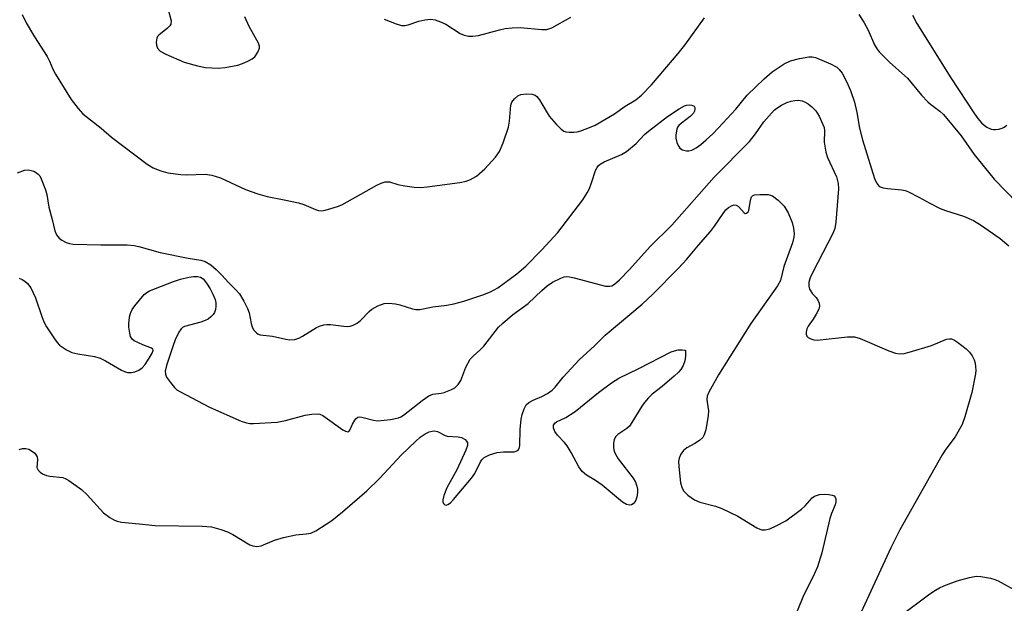
# Model space of a CAD drawing. Units: inches. Extents: x 1225766 to 1231766, y 521456 to 525457.
# Drawn here: x 1226871 to 1227114, y 523163 to 523307 of the extents above; entities that cross this region are included whole.
import ezdxf

# ---------------------------------------------------------------- set-up
doc = ezdxf.new("R2010")
doc.units = ezdxf.units.IN
doc.header["$MEASUREMENT"] = 0
doc.layers.add('Undefined', color=1, linetype='Continuous')

msp = doc.modelspace()

# ---------------------------------------------------------------- linework, layer by layer
at = {"layer": 'Undefined'}
for points, elevation in [([(1226871.36, 523308.66), (1226872.34, 523306.57), (1226874.39, 523303.16), (1226877.5, 523298.24), (1226878.07, 523297.14), (1226878.96, 523295.1), (1226879.59, 523293.92), (1226883.5, 523287.61), (1226885.23, 523285.38), (1226886.35, 523284.12), (1226890.86, 523280.58), (1226893.45, 523278.28), (1226902.31, 523271.6), (1226903.78, 523270.76), (1226905.7, 523269.98), (1226907.41, 523269.52), (1226910.64, 523269.04), (1226912.13, 523269.01), (1226916.62, 523269.15), (1226918.3, 523268.91), (1226920.43, 523268.25), (1226926.58, 523265.37), (1226929.68, 523264.29), (1226931.96, 523263.62), (1226936.2, 523262.85), (1226939.7, 523262.07), (1226941.08, 523261.62), (1226943.91, 523260.38), (1226944.7, 523260.17), (1226945.52, 523260.12), (1226946.35, 523260.26), (1226947.75, 523260.64), (1226949.42, 523261.15), (1226950.5, 523261.58), (1226959.16, 523266.47), (1226960.18, 523266.96), (1226961.2, 523267.28), (1226962.26, 523267.23), (1226964.31, 523266.64), (1226966.03, 523266.31), (1226968.36, 523265.98), (1226969.81, 523265.9), (1226971.56, 523266.06), (1226979.63, 523267.06), (1226981.24, 523267.39), (1226982.31, 523267.82), (1226983.78, 523268.7), (1226985.89, 523270.52), (1226988.49, 523273.34), (1226989.52, 523274.77), (1226990.4, 523276.94), (1226991.69, 523280.83), (1226991.97, 523282.26), (1226992.33, 523286.22), (1226992.55, 523286.97), (1226993.18, 523287.82), (1226994.01, 523288.52), (1226994.74, 523288.86), (1226996.14, 523289.04), (1226997.55, 523288.99), (1226998.29, 523288.74), (1226998.76, 523288.36), (1226999.41, 523287.58), (1227000, 523286.59)], 388), ([(1226907.45, 523309.92), (1226908.18, 523307.06), (1226908.13, 523306.29), (1226907.89, 523305.87), (1226907.32, 523305.31), (1226905.13, 523303.59), (1226904.85, 523303.26), (1226904.65, 523302.82), (1226904.52, 523301.81), (1226904.59, 523301.04), (1226904.87, 523300.31), (1226905.49, 523299.63), (1226906.91, 523298.84), (1226911.44, 523296.9), (1226914.74, 523295.96), (1226916.71, 523295.58), (1226919.87, 523295.42), (1226921.6, 523295.57), (1226924.76, 523296.16), (1226925.87, 523296.54), (1226927.23, 523297.13), (1226928.27, 523297.68), (1226928.93, 523298.2), (1226929.71, 523299.33), (1226930.08, 523300.3), (1226930.07, 523300.8), (1226929.81, 523301.57), (1226927.49, 523305.68), (1226926.42, 523308.12)], 386), ([(1227000, 523304.93), (1227001.16, 523304.97), (1227002.46, 523305.34), (1227007.15, 523308.04)], 386), ([(1227078.41, 523308.66), (1227079.64, 523306.77), (1227080.72, 523304.8), (1227082.31, 523301.2), (1227082.97, 523300.05), (1227083.45, 523299.4), (1227086.09, 523296.81), (1227090.44, 523292.95), (1227093.94, 523288.72), (1227095.47, 523287.03), (1227096.13, 523286.46), (1227098.51, 523284.73), (1227099.34, 523283.92), (1227103.75, 523278.62), (1227106.98, 523274.01), (1227111.88, 523267.91), (1227117.61, 523262.04)], 388), ([(1227091.72, 523308.46), (1227092.8, 523306.44), (1227101.19, 523292.98), (1227107.03, 523284.07), (1227107.9, 523282.9), (1227108.81, 523281.85), (1227109.41, 523281.28), (1227110.11, 523280.79), (1227111.15, 523280.32), (1227111.7, 523280.2), (1227112.25, 523280.19), (1227113.1, 523280.33), (1227113.92, 523280.57), (1227114.43, 523280.81), (1227115.08, 523281.32)], 386), ([(1226960.92, 523307.5), (1226963.88, 523306.35), (1226965.23, 523305.97), (1226966.04, 523305.95), (1226966.84, 523306.09), (1226969.55, 523307.01), (1226971, 523307.34), (1226972.46, 523307.48), (1226973.57, 523307.31), (1226974.91, 523306.86), (1226976.21, 523306.28), (1226979.72, 523303.96), (1226980.74, 523303.52), (1226981.8, 523303.28), (1226982.92, 523303.28), (1226984.31, 523303.44), (1226989.52, 523304.88), (1226990.91, 523305.16), (1226992.61, 523305.37), (1226994.64, 523305.41), (1227000, 523304.93)], 386), ([(1227000, 523286.59), (1227001.82, 523283.52), (1227003.52, 523281.52), (1227004.73, 523280.28), (1227005.4, 523279.83), (1227005.89, 523279.66), (1227006.72, 523279.55), (1227007.88, 523279.54), (1227008.74, 523279.64), (1227009.59, 523279.87), (1227011.8, 523280.71), (1227013.14, 523281.32), (1227017.92, 523284.1), (1227020.59, 523285.96), (1227023.23, 523287.58), (1227024.62, 523288.73), (1227027.09, 523291.24), (1227033.69, 523298.98), (1227035.36, 523301.09), (1227040.26, 523307.85)], 388), ([(1227000, 523250.47), (1227003.94, 523254.75), (1227010.12, 523262.82), (1227011.22, 523264.55), (1227011.76, 523265.59), (1227012.38, 523267.27), (1227013.27, 523270.05), (1227013.64, 523270.82), (1227013.92, 523271.19), (1227014.44, 523271.65), (1227015.37, 523272.18), (1227019.68, 523274.01), (1227020.92, 523274.73), (1227023.34, 523276.77), (1227025.41, 523278.98), (1227026.33, 523279.83), (1227031.03, 523283.41), (1227033.96, 523285.36), (1227035.25, 523286.04), (1227035.8, 523286.22), (1227036.63, 523286.32), (1227037.13, 523286.27), (1227037.64, 523285.96), (1227037.82, 523285.63), (1227037.86, 523285.22), (1227037.72, 523284.75), (1227037.47, 523284.29), (1227036.66, 523283.45), (1227034.5, 523281.82), (1227033.86, 523281.22), (1227033.56, 523280.77), (1227033.34, 523280.28), (1227033.1, 523278.9), (1227033.14, 523278.07), (1227033.39, 523277.01), (1227033.68, 523276.26), (1227034.1, 523275.63), (1227034.76, 523275.21), (1227035.8, 523274.92), (1227036.33, 523274.91), (1227037.13, 523275.13), (1227038.15, 523275.68), (1227039.32, 523276.52), (1227040.66, 523277.63), (1227042.31, 523279.18), (1227043.73, 523280.62), (1227047.94, 523285.22), (1227050.78, 523288.7), (1227055.01, 523292.74), (1227057, 523294.45), (1227059.93, 523296.45), (1227061.47, 523297.17), (1227063.74, 523297.74), (1227066.04, 523298.19), (1227066.88, 523298.22), (1227067.7, 523298.04), (1227071.44, 523296.48), (1227072.94, 523295.67), (1227073.57, 523295.09), (1227074.28, 523294.18), (1227075.47, 523291.96), (1227076.39, 523289.9), (1227077.36, 523286.97), (1227077.92, 523284.39), (1227078.58, 523280.55), (1227079.3, 523277.66), (1227082.32, 523268.08), (1227082.77, 523267.02), (1227083.26, 523266.37), (1227083.68, 523266.04), (1227084.42, 523265.77), (1227085.52, 523265.61), (1227089.03, 523265.3), (1227089.88, 523265.13), (1227090.69, 523264.83), (1227093.29, 523263.5), (1227095.96, 523261.96), (1227098.54, 523260.69), (1227099.89, 523260.16), (1227104.34, 523258.73), (1227106.8, 523257.69), (1227108.51, 523256.64), (1227113.38, 523253.23), (1227115.53, 523251.43)], 390), ([(1227000, 523240.4), (1227001.26, 523241.54), (1227002.64, 523242.47), (1227004.69, 523243.45), (1227005.47, 523243.72), (1227006, 523243.82), (1227006.82, 523243.77), (1227007.93, 523243.54), (1227015.75, 523241.44), (1227016.83, 523241.41), (1227017.32, 523241.55), (1227017.98, 523241.93), (1227019.17, 523243), (1227021.68, 523245.59), (1227026.78, 523251.3), (1227032.16, 523256.54), (1227042.63, 523268.41), (1227051.34, 523277.27), (1227052.86, 523279.14), (1227054.9, 523282.12), (1227057.44, 523284.98), (1227058.1, 523285.53), (1227059.31, 523286.25), (1227060.59, 523286.86), (1227061.71, 523287.21), (1227062.57, 523287.4), (1227063.4, 523287.45), (1227064.41, 523287.29), (1227065.14, 523287), (1227065.87, 523286.53), (1227066.78, 523285.81), (1227067.77, 523284.8), (1227068.64, 523283.49), (1227069.54, 523281.49), (1227069.81, 523280.67), (1227069.92, 523279.98), (1227069.86, 523277.04), (1227070.24, 523274.59), (1227070.69, 523273.25), (1227072.86, 523268.49), (1227073.29, 523266.88), (1227073.42, 523265.5), (1227072.77, 523257.25), (1227072.51, 523255.7), (1227071.98, 523254.49), (1227067.02, 523244.95), (1227066.39, 523243.49), (1227066.06, 523242.4), (1227066.02, 523241.44), (1227066.25, 523240.7), (1227066.95, 523239.57), (1227067.85, 523238.62), (1227068.3, 523237.99), (1227068.6, 523237.27), (1227068.71, 523236.53), (1227068.52, 523235.76), (1227067.89, 523234.5), (1227067.15, 523233.25), (1227065.92, 523231.56), (1227065.52, 523230.87), (1227065.37, 523230.1), (1227065.42, 523229.58), (1227065.59, 523229.1), (1227065.89, 523228.75), (1227066.53, 523228.41), (1227067.28, 523228.2), (1227068.07, 523228.09), (1227075.65, 523228.9), (1227077.39, 523228.91), (1227078.78, 523228.48), (1227085.88, 523225.45), (1227087.51, 523224.9), (1227088.59, 523224.73), (1227089.63, 523224.83), (1227090.91, 523225.12), (1227096.43, 523226.8), (1227100.14, 523228.32), (1227100.88, 523228.45), (1227101.35, 523228.42), (1227102.11, 523228.09), (1227102.83, 523227.6), (1227104.96, 523225.94), (1227105.81, 523225.12), (1227106.45, 523224.2), (1227106.96, 523223.21), (1227107.22, 523222.4), (1227107.34, 523221.53), (1227107.37, 523220.64), (1227107.3, 523219.76), (1227106.4, 523215.15), (1227104.67, 523209.14), (1227103.97, 523207.19), (1227102.25, 523204.19), (1227099.99, 523201.1), (1227099.09, 523199.72), (1227088.58, 523181.18), (1227086.34, 523176.71), (1227078.94, 523160.61)], 392), ([(1226870.18, 523269.46), (1226871.93, 523270.11), (1226872.93, 523270.22), (1226874.22, 523269.87), (1226874.93, 523269.51), (1226875.34, 523269.2), (1226875.68, 523268.77), (1226876.07, 523268.01), (1226877.13, 523265.27), (1226877.42, 523264.14), (1226877.93, 523260.97), (1226878.78, 523257.97), (1226879.39, 523255.14), (1226879.81, 523254.12), (1226880.47, 523253.29), (1226881.18, 523252.8), (1226882.23, 523252.29), (1226883.06, 523252.01), (1226883.94, 523251.88), (1226890.82, 523251.68), (1226897.33, 523251.66), (1226899.07, 523251.54), (1226900.19, 523251.29), (1226905.47, 523249.77), (1226912.46, 523248.4), (1226915.58, 523247.91), (1226916.62, 523247.58), (1226918, 523246.77), (1226919.4, 523245.56), (1226920.79, 523244.17), (1226922.41, 523242.35), (1226924.25, 523240.55), (1226925.1, 523239.53), (1226926.17, 523237.77), (1226927.12, 523235.94), (1226927.51, 523234.84), (1226928.03, 523232.22), (1226928.26, 523231.38), (1226928.64, 523230.66), (1226929.35, 523229.87), (1226929.76, 523229.56), (1226930.23, 523229.37), (1226933.28, 523229.05), (1226936.64, 523228.31), (1226937.48, 523228.19), (1226938.83, 523228.29), (1226939.79, 523228.61), (1226940.75, 523229.11), (1226944.16, 523231.23), (1226944.93, 523231.56), (1226945.98, 523231.86), (1226946.79, 523232), (1226947.67, 523231.99), (1226950.92, 523231.53), (1226951.8, 523231.47), (1226952.56, 523231.56), (1226953.3, 523231.78), (1226954.22, 523232.31), (1226955.06, 523232.98), (1226957.22, 523235.22), (1226957.85, 523235.78), (1226959.36, 523236.6), (1226960.97, 523237.18), (1226962.07, 523237.26), (1226963.73, 523237.07), (1226964.85, 523236.8), (1226967.92, 523235.81), (1226968.74, 523235.68), (1226969.77, 523235.7), (1226972.99, 523236.35), (1226976.46, 523236.71), (1226978.17, 523237.05), (1226980.69, 523237.73), (1226985.33, 523239.31), (1226987.23, 523240.08), (1226989.08, 523241.04), (1226993.79, 523244.53), (1226996.03, 523246.38), (1227000, 523250.47)], 390), ([(1227000, 523214.19), (1227001.38, 523214.9), (1227002.54, 523215.69), (1227003.29, 523216.49), (1227005.25, 523218.97), (1227009.21, 523223.19), (1227013.03, 523226.68), (1227015.67, 523229.33), (1227024.8, 523237.01), (1227027.44, 523239.46), (1227033.76, 523245.88), (1227035.83, 523248.16), (1227038.7, 523251.56), (1227041.72, 523254.97), (1227042.74, 523256.32), (1227044.81, 523259.45), (1227045.53, 523260.33), (1227046.13, 523260.92), (1227047.08, 523261.45), (1227047.59, 523261.57), (1227048.06, 523261.53), (1227048.65, 523261.13), (1227050.02, 523259.62), (1227050.31, 523259.47), (1227050.65, 523259.49), (1227051.01, 523259.82), (1227051.19, 523260.21), (1227051.58, 523262.69), (1227051.89, 523263.58), (1227052.12, 523263.81), (1227052.56, 523264.02), (1227053.93, 523264.16), (1227055.98, 523264.09), (1227056.53, 523263.99), (1227057.06, 523263.79), (1227058.47, 523262.75), (1227059.93, 523261.27), (1227060.9, 523259.57), (1227061.89, 523257.22), (1227062.26, 523255.82), (1227062.4, 523254.37), (1227062.31, 523253.54), (1227061.98, 523252.17), (1227059.87, 523246.28), (1227059.04, 523242.84), (1227058.3, 523241.51), (1227051.66, 523232.2), (1227043.73, 523219.49), (1227041.32, 523215.24), (1227040.91, 523214.2), (1227040.82, 523213.49), (1227040.86, 523212.74), (1227041.2, 523210.58), (1227041.17, 523209.49), (1227040.53, 523205.9), (1227040.14, 523204.63), (1227039.78, 523203.99), (1227039, 523203.28), (1227037.85, 523202.54), (1227035.87, 523201.45), (1227034.99, 523200.8), (1227034.37, 523199.91), (1227033.96, 523198.88), (1227033.83, 523198.04), (1227033.84, 523196.86), (1227034.27, 523192.83), (1227034.66, 523191.44), (1227035.09, 523190.71), (1227036.12, 523189.75), (1227037.75, 523188.58), (1227039.04, 523188.01), (1227042.93, 523187.05), (1227044.55, 523186.44), (1227048.5, 523184.53), (1227053.14, 523181.64), (1227053.9, 523181.29), (1227054.43, 523181.17), (1227055.28, 523181.17), (1227056.4, 523181.43), (1227058, 523182.16), (1227060.33, 523183.42), (1227064.27, 523186.3), (1227065.12, 523187.08), (1227066.89, 523189.07), (1227067.43, 523189.46), (1227067.92, 523189.67), (1227068.72, 523189.88), (1227069.83, 523190.01), (1227071.02, 523189.94), (1227071.85, 523189.77), (1227072.31, 523189.57), (1227072.6, 523189.26), (1227072.73, 523188.85), (1227072.74, 523188.13), (1227072.53, 523187.33), (1227071.63, 523185.17), (1227071.23, 523184), (1227069.3, 523175.48), (1227068.18, 523172.05), (1227067.44, 523170.36), (1227064.6, 523164.5), (1227060.98, 523155.73)], 394), ([(1226870.56, 523243.4), (1226871.37, 523243.13), (1226872.04, 523242.69), (1226872.64, 523242.13), (1226873.5, 523241), (1226874.66, 523238.57), (1226876.17, 523233.93), (1226876.68, 523232.6), (1226877.4, 523231.35), (1226879.31, 523228.43), (1226879.99, 523227.5), (1226880.58, 523226.88), (1226882.3, 523225.7), (1226883.64, 523225.08), (1226885.09, 523224.75), (1226889.22, 523224.02), (1226890.65, 523223.65), (1226891.93, 523223.01), (1226895.91, 523220.63), (1226896.68, 523220.3), (1226897.45, 523220.1), (1226898.44, 523220.11), (1226899.2, 523220.28), (1226900.18, 523220.67), (1226901.03, 523221.26), (1226901.78, 523222.08), (1226902.8, 523223.6), (1226903.54, 523224.85), (1226903.76, 523225.53), (1226903.67, 523225.86), (1226903.37, 523226.1), (1226901.21, 523226.91), (1226899.09, 523227.94), (1226898.56, 523228.35), (1226898.17, 523228.99), (1226897.95, 523229.81), (1226897.74, 523231.27), (1226897.71, 523232.15), (1226897.79, 523233.05), (1226898.03, 523234.22), (1226898.27, 523234.97), (1226898.58, 523235.64), (1226899.25, 523236.61), (1226901.55, 523239.36), (1226902.2, 523239.92), (1226902.83, 523240.27), (1226908.82, 523242.63), (1226910.55, 523243.21), (1226912.58, 523243.69), (1226913.76, 523243.88), (1226914.74, 523243.88), (1226915.46, 523243.69), (1226916.1, 523243.23), (1226916.94, 523242.2), (1226917.9, 523240.75), (1226918.55, 523239.45), (1226919.1, 523238.12), (1226919.3, 523237.31), (1226919.3, 523236.5), (1226919.17, 523235.69), (1226918.91, 523234.92), (1226918.64, 523234.45), (1226918.05, 523233.83), (1226917.35, 523233.3), (1226916.6, 523232.92), (1226915.55, 523232.54), (1226911.5, 523231.44), (1226911.04, 523231.19), (1226910.66, 523230.87), (1226910.09, 523230.06), (1226909.2, 523228.15), (1226908.69, 523226.8), (1226907.07, 523221.84), (1226906.74, 523220.44), (1226906.8, 523219.67), (1226907.1, 523218.97), (1226908.02, 523217.58), (1226909.01, 523216.34), (1226909.65, 523215.81), (1226910.4, 523215.35), (1226917.74, 523211.49), (1226925.53, 523208.09), (1226926.87, 523207.62), (1226927.69, 523207.49), (1226928.57, 523207.47), (1226934.47, 523207.8), (1226936.5, 523208.22), (1226941.38, 523209.55), (1226943.07, 523209.81), (1226944.47, 523209.88), (1226945, 523209.79), (1226945.72, 523209.46), (1226950.75, 523205.9), (1226951.38, 523205.55), (1226951.94, 523205.41), (1226952.23, 523205.53), (1226952.46, 523205.82), (1226953.08, 523207.31), (1226953.68, 523208.32), (1226954.04, 523208.74), (1226954.45, 523209.02), (1226954.9, 523209.1), (1226955.41, 523209.07), (1226958.28, 523208.29), (1226959.36, 523208.17), (1226962.49, 523208.49), (1226964.45, 523208.87), (1226965.09, 523209.13), (1226965.7, 523209.51), (1226970.35, 523213.17), (1226972, 523214.34), (1226973.01, 523214.73), (1226975.06, 523215), (1226975.83, 523215.18), (1226977.46, 523215.8), (1226978.47, 523216.33), (1226979.29, 523217.12), (1226979.93, 523218.1), (1226981.18, 523221.39), (1226982.26, 523223.37), (1226983.01, 523224.21), (1226984.74, 523225.73), (1226985.6, 523226.61), (1226989.25, 523231.29), (1226990.21, 523232.22), (1226992.72, 523234.33), (1226996.55, 523237.17), (1227000, 523240.4)], 392), ([(1226870.61, 523201.05), (1226871.41, 523201.27), (1226872.22, 523201.31), (1226872.97, 523201.1), (1226873.69, 523200.74), (1226874.51, 523200.1), (1226875.02, 523199.23), (1226875.15, 523198.46), (1226875.01, 523196.56), (1226875.27, 523195.93), (1226875.77, 523195.43), (1226876.4, 523195.02), (1226877.36, 523194.62), (1226878.18, 523194.45), (1226881.37, 523194.1), (1226882.17, 523193.8), (1226882.91, 523193.37), (1226885.99, 523191.17), (1226887.39, 523189.79), (1226891.47, 523185.41), (1226893, 523184.22), (1226894.17, 523183.53), (1226894.89, 523183.28), (1226895.92, 523183.07), (1226900.33, 523182.69), (1226904.29, 523182.2), (1226915.92, 523182.07), (1226918.21, 523181.89), (1226920.51, 523181.28), (1226922.19, 523180.68), (1226923.46, 523180.01), (1226927.67, 523177.49), (1226928.43, 523177.19), (1226929.41, 523177.06), (1226930.46, 523177.24), (1226933.78, 523178.61), (1226935.99, 523179.25), (1226939.06, 523179.93), (1226941.66, 523180.15), (1226942.75, 523180.36), (1226944.01, 523180.94), (1226946.61, 523182.55), (1226947.96, 523183.5), (1226950.61, 523185.65), (1226956.64, 523190.79), (1226959.85, 523193.92), (1226965.16, 523199.67), (1226968.74, 523203.14), (1226969.88, 523204.07), (1226971.08, 523204.92), (1226972.08, 523205.38), (1226972.86, 523205.59), (1226973.37, 523205.63), (1226974.11, 523205.47), (1226976.04, 523204.53), (1226976.57, 523204.36), (1226979.22, 523204.17), (1226980.06, 523204), (1226980.99, 523203.48), (1226981.35, 523203.12), (1226981.57, 523202.72), (1226981.56, 523202.06), (1226981.14, 523200.86), (1226978.9, 523196.03), (1226976.47, 523191.54), (1226975.71, 523189.67), (1226975.47, 523188.6), (1226975.49, 523188.12), (1226975.62, 523187.72), (1226975.97, 523187.33), (1226976.32, 523187.29), (1226976.71, 523187.41), (1226977.34, 523187.86), (1226978.11, 523188.65), (1226982.58, 523193.92), (1226983.35, 523195.08), (1226984.76, 523198), (1226985.09, 523198.45), (1226985.72, 523199.03), (1226986.97, 523199.7), (1226988.87, 523200.32), (1226990.47, 523200.5), (1226993.11, 523200.49), (1226993.63, 523200.59), (1226994.11, 523200.9), (1226994.32, 523201.26), (1226994.49, 523202.03), (1226994.63, 523205.99), (1226994.85, 523208.57), (1226995.07, 523209.7), (1226995.56, 523211.08), (1226996.11, 523212.07), (1226996.74, 523212.66), (1226997.81, 523213.26), (1227000, 523214.19)], 394), ([(1227088.49, 523159.76), (1227096, 523165.31), (1227097.39, 523166.25), (1227098.35, 523166.81), (1227099.43, 523167.31), (1227102.76, 523168.58), (1227105.82, 523169.36), (1227107.49, 523169.66), (1227108.65, 523169.63), (1227110.98, 523169.22), (1227112.12, 523168.91), (1227112.9, 523168.56), (1227118.25, 523165.6)], 392)]:
    msp.add_lwpolyline(points, dxfattribs=dict(at, elevation=elevation))
at = {"layer": 'Undefined', "elevation": 396}
msp.add_lwpolyline([(1227021.66, 523187.26), (1227020.9, 523187.43), (1227019.91, 523188.03), (1227014.91, 523192.21), (1227013.23, 523193.38), (1227011.05, 523194.69), (1227009.92, 523195.6), (1227009.09, 523196.74), (1227007.22, 523200.29), (1227006.22, 523201.92), (1227005.57, 523202.78), (1227003.88, 523204.56), (1227003.19, 523205.5), (1227002.84, 523206.39), (1227002.85, 523207.02), (1227003.18, 523207.55), (1227003.61, 523207.87), (1227005.89, 523208.98), (1227008.24, 523210.45), (1227014.01, 523215.15), (1227017.21, 523217.52), (1227019, 523218.65), (1227024, 523221.08), (1227031.97, 523225.19), (1227032.76, 523225.46), (1227033.67, 523225.66), (1227034.68, 523225.73), (1227035.39, 523225.64), (1227035.54, 523225.51), (1227035.5, 523224.11), (1227035.36, 523223.01), (1227034.95, 523221.85), (1227034.37, 523220.84), (1227033.78, 523220.18), (1227032.68, 523219.17), (1227029.73, 523216.61), (1227027.28, 523214.69), (1227026.29, 523213.72), (1227025.36, 523212.69), (1227024.68, 523211.79), (1227022.24, 523207.7), (1227021.63, 523206.82), (1227021.03, 523206.24), (1227018.8, 523204.79), (1227018.23, 523204.15), (1227017.84, 523203.42), (1227017.69, 523202.6), (1227017.71, 523201.46), (1227017.88, 523200.65), (1227018.19, 523199.91), (1227018.89, 523198.77), (1227022.57, 523193.96), (1227023.13, 523192.97), (1227023.47, 523191.97), (1227023.61, 523191.19), (1227023.61, 523190.37), (1227023.47, 523189.28), (1227023.25, 523188.5), (1227023.02, 523188.07), (1227022.56, 523187.58), (1227022.15, 523187.36)], close=True, dxfattribs=at)

doc.saveas('drawing.dxf')
